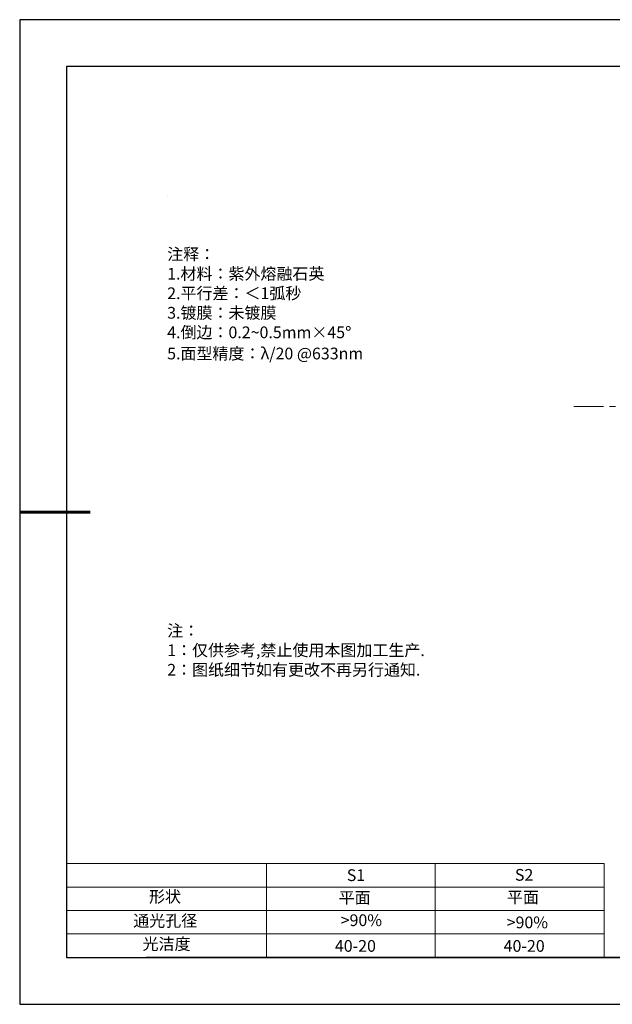
# Model space of a CAD drawing. Units: millimetres. Extents: x 0 to 297, y -2 to 208.
# Drawn here: x 0 to 126, y -2 to 208 of the extents above; entities that cross this region are included whole.
import ezdxf

# ---------------------------------------------------------------- set-up
doc = ezdxf.new("R2010")
doc.units = ezdxf.units.MM
doc.linetypes.add('CENTER', pattern=[10.16, 6.35, -1.27, 1.27, -1.27])
for name, color, linetype, lineweight in [('2细线层', 4, 'Continuous', 15), ('3中心线层', 1, 'CENTER', 9), ('7标注层', 4, 'Continuous', 5), ('粗实线层', 7, 'Continuous', 25)]:
    doc.layers.add(name, color=color, linetype=linetype, lineweight=lineweight)
doc.layers.add('6文字层', color=3, linetype='Continuous')
doc.layers.add('细实线层', color=7, linetype='Continuous')
doc.styles.add('标准', font='txt', dxfattribs={"height": 9.59})

# ---------------------------------------------------------------- blocks, each defined once
blk = doc.blocks.new('*X6')
at = {"layer": '粗实线层'}
for p, q in [((-138.5, 95), (-138.5, -95)), ((138.5, 95), (-138.5, 95)), ((-138.5, -95), (138.5, -95))]:
    blk.add_line(p, q, dxfattribs=at)
at = {"layer": '粗实线层', "lineweight": 60}
blk.add_line((-148.5, 0), (-133.5, 0), dxfattribs=at)
at = {"layer": '细实线层'}
for p, q in [((148.5, 105), (-148.5, 105)), ((-148.5, 105), (-148.5, -105)), ((-148.5, -105), (148.5, -105))]:
    blk.add_line(p, q, dxfattribs=at)

msp = doc.modelspace()

# ---------------------------------------------------------------- linework, layer by layer
at = {"layer": '2细线层'}
for p, q in [((9.5966, 28.1941), (124.2431, 28.1941)), ((52.2431, 28.1941), (52.2431, 8.1941)), ((88.2431, 28.1941), (88.2431, 8.1941)), ((124.2431, 28.1941), (124.2431, 8.1941)), ((9.5966, 23.1941), (124.2431, 23.1941)), ((9.5966, 18.1941), (124.2431, 18.1941)), ((9.5966, 13.1941), (124.2431, 13.1941))]:
    msp.add_line(p, q, dxfattribs=at)
at = {"layer": '3中心线层'}
msp.add_line((117.7708, 125.7024), (201.2708, 125.7024), dxfattribs=at)
at = {"layer": '6文字层', "color": 0}
msp.add_line((146.5966, 8.1941), (26.5966, 8.1941), dxfattribs=at)
at = {"layer": '7标注层'}
msp.add_line((31.0569, 170.4955), (31.0569, 170.4955), dxfattribs=at)

# ---------------------------------------------------------------- block references
at = {"layer": '粗实线层'}
msp.add_blockref('*X6', (148.0966, 103.1941), dxfattribs=at)

# ---------------------------------------------------------------- texts
at = {"layer": '6文字层', "color": 3, "insert": (77.7698, 147.5893), "char_height": 2.5, "attachment_point": 5}
msp.add_mtext_dynamic_manual_height_columns('\\pxsm1,ql;{\\fSimSun|b0|i0|c134|p2;注释：\\fSimSun|b0|i0|c0|p2; \\P\\fSimSun|b0|i0|c134|p2;1.材料：紫外熔融石英\\fSimSun|b0|i0|c0|p2;                                      \\P\\fSimSun|b0|i0|c134|p2;2.平行差：＜1弧秒\\fSimSun|b0|i0|c0|p2; \\fSimSun|b0|i0|c134|p2;\\H0.99999x;\\P3.镀膜：未镀膜\\fSimSun|b0|i0|c0|p2;  \\fSimSun|b0|i0|c134|p2;\\P4.倒边：0.2\\fMicrosoft YaHei Light|b0|i0|c134|p34;~\\fSimSun|b0|i0|c134|p2;0.5mm\\f@SimSun|b0|i0|c134|p2;\\C256;×45\\fAdobe Pi Std|b0|i0|c134|p0;\\H1.0833x;°\\P\\fSimSun|b0|i0|c134|p2;\\H0.92311x;\\C3;5.面型精度：λ/20 @633nm}', width=93.425708, gutter_width=1, heights=[126.5234], dxfattribs=at)
at = {"layer": '6文字层', "insert": (31.0569, 79.1271), "char_height": 2.5, "attachment_point": 1, "style": '标准'}
msp.add_mtext_dynamic_manual_height_columns('\\pxqj;{\\fSimSun|b1|i0|c134|p2;\\C1;注：\\P1：仅供参考,禁止使用本图加工生产.\\P2：图纸细节如有更改不再另行通知.}', width=114.670306, gutter_width=1, heights=[0], dxfattribs=at)
at = {"layer": '6文字层', "attachment_point": 1}
for s, width, insert, char_height in [('{\\fSimSun|b0|i0|c0|p2;S1}', 24.722616, (69.368, 26.9841), 2.5), ('{\\fSimSun|b0|i0|c0|p2;S2}', 21.295718, (105.2294, 27.0527), 2.5), ('{\\fSimSun|b0|i0|c134|p2;形状}', 13.967794, (27.1771, 22.4026), 2.5), ('{\\fSimSun|b0|i0|c134|p2;平面}', 21.836101, (67.636, 22.1867), 2.5), ('{\\fSimSun|b0|i0|c134|p2;平面}', 16.12894, (103.5268, 22.2778), 2.5), ('{\\fSimSun|b0|i0|c134|p2;通光孔径}', 15.569229, (23.8191, 17.2581), 2.5), ('\\pxsm1,ql;{\\fSimSun|b0|i0|c134|p2;\\C3;>90%}', 25.43244, (68.0659, 17.3782), 2.5), ('{\\fSimSun|b0|i0|c134|p2;\\C3;>90%}', 25.43244, (103.4769, 16.914), 2.5), ('{\\fSimSun|b0|i0|c134|p2;光洁度}', 16.396286, (25.8148, 12.3087), 2.5), ('{\\fSimSun|b0|i0|c134|p2;\\H1.25x;40-20}', 19.163646, (66.8333, 11.8928), 2), ('{\\fSimSun|b0|i0|c134|p2;\\H1.25x;40-20}', 19.163646, (102.8333, 11.8928), 2)]:
    msp.add_mtext_dynamic_manual_height_columns(s, width=width, gutter_width=17.5, heights=[0], dxfattribs=dict(at, insert=insert, char_height=char_height))

doc.saveas('drawing.dxf')
